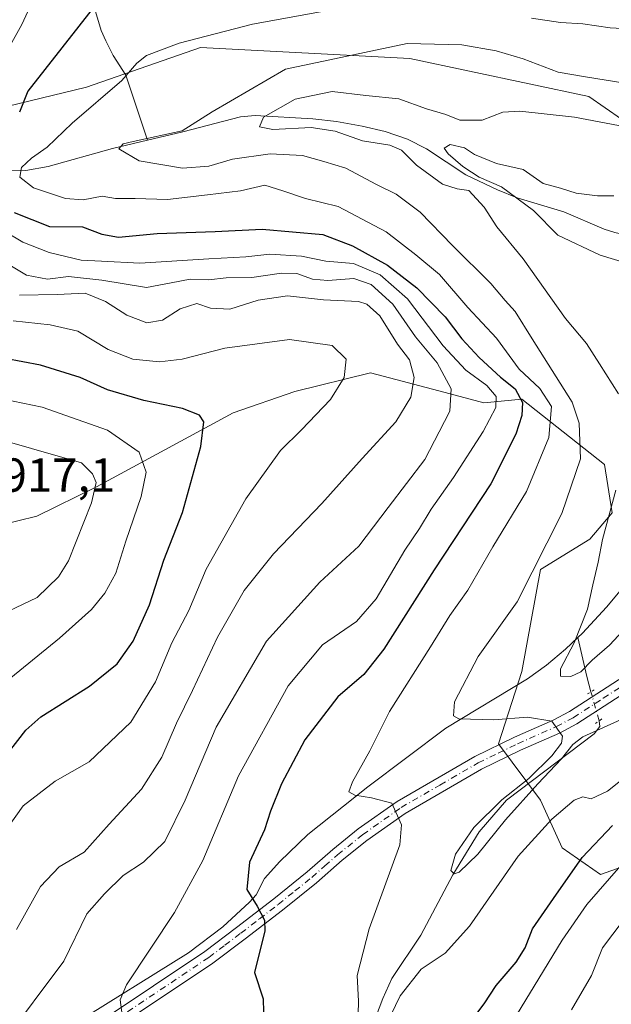
# Model space of a CAD drawing. Units: metres. Extents: x 652489 to 655935, y 4700026 to 4702415.
# Drawn here: x 654281 to 654405, y 4701516 to 4701722 of the extents above; entities that cross this region are included whole.
import ezdxf

# ---------------------------------------------------------------- set-up
doc = ezdxf.new("R2010")
doc.units = ezdxf.units.M
doc.header["$MEASUREMENT"] = 0
doc.linetypes.add('DGN Style 4', pattern=[2.6384748266838614, 1.318413404963828, -0.6592067024819142, 0.001648016756204785, -0.6592067024819142])
doc.linetypes.add('DGN Style 5', pattern=[1.1536117293433497, 0.4944050268614355, -0.6592067024819142])
for name, color, linetype, lineweight in [('Arbolado forestal CxS', 92, 'Continuous', 0), ('Corriente natural lineal', 142, 'Continuous', 13), ('Corriente natural lineal oculto', 9, 'DGN Style 4', 13), ('Curva de nivel maestra', 30, 'Continuous', 30), ('Curva de nivel normal', 30, 'Continuous', 0), ('Pista pavimentada Cxs', 135, 'Continuous', 0), ('Pista pavimentada eje', 135, 'DGN Style 4', 0), ('Puente lineal', 2, 'DGN Style 5', 0), ('Rótulo de punto de cota en terreno', 7, 'Continuous', 0)]:
    doc.layers.add(name, color=color, linetype=linetype, lineweight=lineweight)
doc.styles.add('Style-Arial', font='txt')

# ---------------------------------------------------------------- blocks, each defined once
blk = doc.blocks.new('*U7')
at = {"layer": 'Pista pavimentada Cxs', "color": 135, "linetype": 'Continuous', "lineweight": 0}
for points in [[(654298.4901000002, 4701512.620100001, 881.9397000000026), (654319.9901000002, 4701526.970100001, 878.0151999999945), (654326.6501000002, 4701532.030099999, 876.9775999999983), (654334.4700999996, 4701538.040100001, 876.8249000000069), (654341.5000999998, 4701543.690099999, 875.3573999999935), (654346.8800999997, 4701548.420100001, 874.4523000000045), (654352.2200999996, 4701552.690099999, 873.4401000000071), (654360.4001000002, 4701558.470100001, 875.2575000000071), (654376.6601, 4701567.880100001, 873.5708000000013), (654385.0100999996, 4701571.9301, 871.5642999999982), (654393.1201, 4701575.5101, 868.4527999999991), (654396.5401, 4701577.3101, 866.7896999999939), (654408.9700999996, 4701585.380100001, 867.8892000000051)], [(654410.6801000005, 4701582.920100001, 865.2145000000019), (654398.0601000005, 4701574.720100001, 868.3717999999935), (654394.4301000005, 4701572.8101, 867.9998999999953), (654386.2701000003, 4701569.210100001, 871.0524000000006), (654378.0701000001, 4701565.2401, 872.9073999999965), (654362.0201000003, 4701555.940099999, 874.1787000000041), (654354.0301000001, 4701550.290100001, 874.1111999999995), (654348.8101000005, 4701546.120100001, 874.8227999999945), (654343.4301000005, 4701541.380100001, 875.2819000000019), (654336.3201000001, 4701535.6801, 877.2473999999929), (654328.4700999996, 4701529.630100001, 877.7213000000047), (654321.7301000003, 4701524.520099999, 878.8543999999965), (654300.0500999996, 4701510.050100001, 882.8132000000041)]]:
    blk.add_polyline3d(points, dxfattribs=at)

msp = doc.modelspace()

# ---------------------------------------------------------------- linework, layer by layer
at = {"layer": 'Arbolado forestal CxS', "color": 92, "linetype": 'Continuous', "lineweight": 0}
for points in [[(654430.5078999996, 4701729.2849, 868.7752000000038), (654435.3494999995, 4701703.460700001, 857.6141000000061), (654429.2055000003, 4701690.979699999, 856.1701999999933), (654422.1815, 4701688.834899999, 856.6505999999937), (654419.0105, 4701690.421900001, 857.3506000000052), (654414.2525000004, 4701696.767899999, 860.1380999999965), (654400.5449000001, 4701706.3081, 864.0290999999999), (654363.0050999997, 4701714.272299999, 864.795499999993), (654319.0963000003, 4701716.601500001, 870.3557000000001), (654295.2045, 4701708.272700001, 872.8852999999945), (654271.5105, 4701702.5009, 878.275999999998)], [(654435.3494999995, 4701703.460700001, 857.6141000000061), (654429.2055000003, 4701690.979699999, 856.1701999999933), (654422.1815, 4701688.834899999, 856.6505999999937), (654419.0105, 4701690.421900001, 857.3506000000052), (654414.2525000004, 4701696.767899999, 860.1380999999965), (654400.5449000001, 4701706.3081, 864.0290999999999), (654363.0050999997, 4701714.272299999, 864.795499999993), (654319.0963000003, 4701716.601500001, 870.3557000000001), (654295.2045, 4701708.272700001, 872.8852999999945), (654271.5105, 4701702.5009, 878.275999999998), (654241.4424999999, 4701700.731899999, 880.4673999999941), (654216.6815, 4701688.3521, 887.1714999999967)], [(654435.3494999995, 4701703.460700001, 857.6141000000061), (654429.2055000003, 4701690.979699999, 856.1701999999933), (654422.1815, 4701688.834899999, 856.6505999999937), (654419.0105, 4701690.421900001, 857.3506000000052), (654414.2525000004, 4701696.767899999, 860.1380999999965), (654400.5449000001, 4701706.3081, 864.0290999999999), (654363.0050999997, 4701714.272299999, 864.795499999993), (654319.0963000003, 4701716.601500001, 870.3557000000001), (654295.2045, 4701708.272700001, 872.8852999999945), (654271.5105, 4701702.5009, 878.275999999998), (654241.4424999999, 4701700.731899999, 880.4673999999941), (654216.6815, 4701688.3521, 887.1714999999967)], [(654271.5105, 4701702.5009, 878.275999999998), (654295.2045, 4701708.272700001, 872.8852999999945), (654319.0963000003, 4701716.601500001, 870.3557000000001), (654363.0050999997, 4701714.272299999, 864.795499999993), (654400.5449000001, 4701706.3081, 864.0290999999999), (654414.2525000004, 4701696.767899999, 860.1380999999965)], [(654427.5839000001, 4701551.834899999, 883.0317000000069), (654403.0018999996, 4701543.108300001, 877.3181000000042), (654395.0141000003, 4701548.7641, 871.4315999999964), (654390.4621000001, 4701558.7301, 866.2596000000049), (654381.6032999996, 4701570.579299999, 866.3225999999995), (654386.4974999997, 4701585.703500001, 863.3332999999985), (654390.4627, 4701607.122500001, 866.061400000006), (654400.7708999999, 4701613.469500001, 863.3447000000016), (654405.4649, 4701619.022500001, 861.7560999999987), (654403.8679000001, 4701629.1415, 863.8923000000068), (654386.4981000006, 4701642.822699999, 876.4125999999961), (654378.5680999998, 4701642.028899999, 882.6309000000037), (654370.4269000003, 4701644.201099999, 887.4600000000064), (654354.7795000002, 4701648.3759, 894.5773999999947), (654338.9194999998, 4701644.4091, 897.1224999999978), (654325.9952999996, 4701639.9791, 899.0939000000071), (654297.2642999999, 4701624.433300001, 910.6944999999978), (654284.7525000004, 4701618.3093, 914.7342999999966), (654272.7725000001, 4701615.3803, 916.6661000000023)], [(654272.7725000001, 4701615.3803, 916.6661000000023), (654284.7525000004, 4701618.3093, 914.7342999999966), (654297.2642999999, 4701624.433300001, 910.6944999999978), (654325.9952999996, 4701639.9791, 899.0939000000071), (654338.9194999998, 4701644.4091, 897.1224999999978), (654354.7795000002, 4701648.3759, 894.5773999999947), (654370.4269000003, 4701644.201099999, 887.4600000000064), (654378.5680999998, 4701642.028899999, 882.6309000000037), (654386.4981000006, 4701642.822699999, 876.4125999999961), (654403.8679000001, 4701629.1415, 863.8923000000068), (654405.4649, 4701619.022500001, 861.7560999999987), (654400.7708999999, 4701613.469500001, 863.3447000000016), (654390.4627, 4701607.122500001, 866.061400000006), (654386.4974999997, 4701585.703500001, 863.3332999999985), (654381.6032999996, 4701570.579299999, 866.3225999999995), (654390.4621000001, 4701558.7301, 866.2596000000049), (654395.0141000003, 4701548.7641, 871.4315999999964), (654403.0018999996, 4701543.108300001, 877.3181000000042), (654427.5839000001, 4701551.834899999, 883.0317000000069)], [(654272.7725000001, 4701615.3803, 916.6661000000023), (654284.7525000004, 4701618.3093, 914.7342999999966), (654297.2642999999, 4701624.433300001, 910.6944999999978), (654325.9952999996, 4701639.9791, 899.0939000000071), (654338.9194999998, 4701644.4091, 897.1224999999978), (654354.7795000002, 4701648.3759, 894.5773999999947), (654370.4269000003, 4701644.201099999, 887.4600000000064), (654378.5680999998, 4701642.028899999, 882.6309000000037), (654386.4981000006, 4701642.822699999, 876.4125999999961), (654403.8679000001, 4701629.1415, 863.8923000000068), (654405.4649, 4701619.022500001, 861.7560999999987), (654400.7708999999, 4701613.469500001, 863.3447000000016), (654390.4627, 4701607.122500001, 866.061400000006), (654386.4974999997, 4701585.703500001, 863.3332999999985), (654381.6032999996, 4701570.579299999, 866.3225999999995), (654390.4621000001, 4701558.7301, 866.2596000000049), (654395.0141000003, 4701548.7641, 871.4315999999964), (654403.0018999996, 4701543.108300001, 877.3181000000042), (654427.5839000001, 4701551.834899999, 883.0317000000069)], [(654272.7725000001, 4701615.3803, 916.6661000000023), (654284.7525000004, 4701618.3093, 914.7342999999966), (654297.2642999999, 4701624.433300001, 910.6944999999978), (654325.9952999996, 4701639.9791, 899.0939000000071), (654338.9194999998, 4701644.4091, 897.1224999999978), (654354.7795000002, 4701648.3759, 894.5773999999947), (654370.4269000003, 4701644.201099999, 887.4600000000064), (654378.5680999998, 4701642.028899999, 882.6309000000037), (654386.4981000006, 4701642.822699999, 876.4125999999961), (654403.8679000001, 4701629.1415, 863.8923000000068), (654405.4649, 4701619.022500001, 861.7560999999987), (654400.7708999999, 4701613.469500001, 863.3447000000016), (654390.4627, 4701607.122500001, 866.061400000006), (654386.4974999997, 4701585.703500001, 863.3332999999985), (654381.6032999996, 4701570.579299999, 866.3225999999995), (654390.4621000001, 4701558.7301, 866.2596000000049), (654395.0141000003, 4701548.7641, 871.4315999999964), (654403.0018999996, 4701543.108300001, 877.3181000000042), (654427.5839000001, 4701551.834899999, 883.0317000000069)]]:
    msp.add_polyline3d(points, dxfattribs=at)
at = {"layer": 'Corriente natural lineal', "color": 142, "linetype": 'Continuous', "lineweight": 13, "extrusion": (-0.9599656449659087, -0.2273252207814578, 0.1636740800549939), "elevation": -1696849.246257686, "flags": 128}
msp.add_lwpolyline([(-4424258.286645395, 282401.8125612864), (-4424261.598788424, 282400.9983816408), (-4424269.981593294, 282401.4276708339)], dxfattribs=at)
at = {"layer": 'Corriente natural lineal', "color": 142, "linetype": 'Continuous', "lineweight": 13}
for points in [[(654263.8000999996, 4701803.7501, 909.9066000000021), (654270.0601000005, 4701793.590100001, 905.3668999999937), (654273.7600999996, 4701785.670100001, 901.8393999999971), (654279.0401, 4701775.450099999, 897.2315999999993), (654281.0201000003, 4701770.9101, 895.3093999999984), (654285.1801000005, 4701758.840100001, 890.7663999999932), (654287.9801000003, 4701749.0801, 886.8125), (654289.9200999998, 4701740.130100001, 883.4020000000019), (654291.3000999996, 4701735.9101, 881.2676999999967), (654296.2200999996, 4701726.970100001, 876.8215000000055), (654298.2701000003, 4701720.1501, 874.6974999999949), (654299.2200999996, 4701717.9901, 873.8139999999986), (654300.7901, 4701714.880100001, 872.547900000005), (654303.4301000005, 4701710.7501, 870.9734000000027), (654308.0000999998, 4701697.110099999, 866.9089999999997)], [(654308.0000999998, 4701697.110099999, 866.9089999999997), (654315.4101, 4701698.860099999, 866.1518000000069), (654327.4700999996, 4701702.040100001, 864.5543000000034), (654330.6101000002, 4701702.3301, 863.7504999999946), (654342.7100999998, 4701701.630100001, 859.5580999999949), (654347.6401000004, 4701701.050100001, 859.4190999999993), (654353.0201000003, 4701700.110099999, 859.2997000000032), (654357.8501000004, 4701698.960100001, 858.468399999998), (654362.5100999996, 4701697.3301, 857.6398000000045), (654366.5500999996, 4701695.3101, 858.1589999999997), (654374.8000999996, 4701689.9001, 857.8818000000028), (654381.3800999997, 4701686.700099999, 857.6313999999984), (654385.5401, 4701685.040100001, 856.6763000000066), (654395.3000999996, 4701682.110099999, 854.119399999996), (654403.8201000001, 4701678.4901, 852.1008000000003), (654406.0500999996, 4701677.7501, 851.3683000000019), (654421.6401000004, 4701674.1801, 849.4933000000019), (654434.9101, 4701673.2501, 846.5099999999949)], [(654250.7701000003, 4701691.130100001, 875.8098000000028), (654252.4901000002, 4701691.790100001, 875.5265000000073), (654254.9501, 4701692.350099999, 875.0773999999947), (654262.6501000002, 4701692.630100001, 873.747000000003), (654267.6201, 4701692.3101, 873.0084999999963), (654277.5500999996, 4701690.840100001, 872.1423999999971), (654282.4501, 4701690.7501, 871.5060999999987), (654287.1201, 4701691.630100001, 870.0054999999993), (654300.6201, 4701695.370100001, 867.8129000000046), (654308.0000999998, 4701697.110099999, 866.9089999999997)], [(654398.2615, 4701592.812200001, 862.854800000001), (654399.2701000003, 4701593.770099999, 862.6842000000034), (654404.3101000005, 4701599.2401, 860.1199000000053), (654408.9200999998, 4701604.710100001, 857.4002000000038), (654410.8201000001, 4701607.800100001, 856.7560999999987), (654412.7701000003, 4701612.270099999, 856.0987000000023), (654416.3601000002, 4701621.270099999, 854.4309000000068), (654417.1300999997, 4701625.1501, 853.439400000003), (654417.1101000002, 4701628.800100001, 853.2869999999967), (654418.6901000004, 4701640.360099999, 854.4698999999965), (654419.7901, 4701644.470100001, 853.6808000000019), (654421.3800999997, 4701649.360099999, 852.1460999999982), (654423.4001000002, 4701652.780099999, 851.1984999999986), (654425.4001000002, 4701654.2501, 850.6154999999999), (654430.6300999997, 4701656.720100001, 849.3938000000053), (654432.3901000004, 4701658.1601, 848.7719000000071), (654433.8400999998, 4701660.030099999, 848.4622999999993), (654434.8400999998, 4701662.540100001, 847.8304000000062), (654435.0100999996, 4701663.870100001, 847.6083000000071), (654434.7200999996, 4701670.4101, 846.6306000000042), (654434.9101, 4701673.2501, 846.5099999999949)], [(654292.3101000005, 4701511.6501, 883.0188000000053), (654316.6201, 4701526.700099999, 878.9214999999967), (654323.8201000001, 4701532.1801, 877.2755999999937), (654329.4001000002, 4701537.3101, 875.9275999999956), (654330.8101000005, 4701538.850099999, 875.6731000000001), (654332.5401, 4701542.3201, 875.1263999999937), (654335.7500999998, 4701545.880100001, 874.4370000000055), (654341.6101000002, 4701551.540100001, 872.8880999999965), (654354.2001, 4701561.5101, 870.5092000000004), (654370.5701000001, 4701573.8201, 866.3166999999958), (654387.6901000004, 4701584.1801, 863.0151000000042), (654391.6901000004, 4701587.0101, 862.3923999999971), (654395.6901000004, 4701590.370100001, 862.5112999999984), (654398.2615, 4701592.812200001, 862.854800000001)], [(654332.6601, 4701488.5001, 874.3456000000006), (654332.9200999998, 4701489.120100001, 874.3151999999973), (654334.1501000002, 4701495.4301, 873.814599999998), (654334.7901, 4701497.800100001, 873.5605999999971), (654336.0500999996, 4701499.600099999, 873.398199999996), (654337.8800999997, 4701500.770099999, 872.9958000000044), (654342.3400999998, 4701501.7501, 872.407600000006), (654347.4600999998, 4701503.380100001, 872.1545000000042), (654349.7001, 4701504.7601, 871.9158000000025), (654353.4700999996, 4701507.6601, 871.0993000000017), (654354.1001000004, 4701508.4801, 870.8355000000012), (654357.3800999997, 4701517.120100001, 869.4079000000056), (654359.2801000001, 4701521.360099999, 869.0728999999993), (654365.3201000001, 4701530.450099999, 867.2422999999982), (654372.0301000001, 4701543.0701, 865.8046999999933), (654377.5500999996, 4701552.0601, 865.8055000000023), (654383.2901, 4701558.7301, 866.1928999999947), (654401.7001, 4701572.6501, 865.0972000000038), (654402.9001000002, 4701574.1601, 864.8665000000037), (654402.7204999998, 4701575.3577, 864.6729999999952)]]:
    msp.add_polyline3d(points, dxfattribs=at)
at = {"layer": 'Corriente natural lineal oculto', "color": 9, "linetype": 'DGN Style 4', "lineweight": 13, "extrusion": (-0.05975123050332151, 0.213655915121123, 0.9750799661500048), "elevation": 966261.1430852892, "flags": 128}
msp.add_lwpolyline([(-1896483.784830601, -4242963.960444067), (-1896483.784830601, -4242970.444447115)], dxfattribs=at)
at = {"layer": 'Curva de nivel maestra', "color": 30, "linetype": 'Continuous', "lineweight": 30, "flags": 128}
for points, elevation in [([(654297.1699999999, 4701725.5801), (654282.9199999999, 4701707.4001), (654281.1100000005, 4701703.040100001)], 875), ([(654280, 4701681.9901), (654287.4100000003, 4701679.030099999), (654294.3499999996, 4701678.9801), (654298.4199999999, 4701677.4301), (654301.9100000003, 4701676.8301), (654310.04, 4701677.550100001), (654322.2000000002, 4701678.020099999), (654332.0199999996, 4701678.460100001), (654344.79, 4701677.380100001), (654351.0099999999, 4701675.0101), (654358.3399999999, 4701670.950099999), (654364.4600000001, 4701666.1601), (654370.4400000004, 4701660.0701), (654373.9600000001, 4701655.4901), (654377.5800000001, 4701651.540100001), (654382.0199999996, 4701647.460100001), (654385.1100000005, 4701645.0001), (654386.6600000003, 4701642.130100001), (654386.5099999999, 4701639.4001), (654385.29, 4701635.460100001), (654380.04, 4701625.0701), (654368.1200000001, 4701607.0701), (654357.5999999996, 4701590.4001), (654353.4000000004, 4701585.0701), (654347.9199999999, 4701580.4001), (654341.0099999999, 4701571.4001), (654336.0999999996, 4701562.1501), (654333.7800000003, 4701556.4001), (654332.5099999999, 4701552.4801), (654329.4199999999, 4701545.7301), (654328.8200000003, 4701539.970100001), (654331.0199999996, 4701536.520099999), (654332.5599999997, 4701533.540100001), (654332.6200000001, 4701531.300100001), (654330.4500000002, 4701522.5601), (654332.2800000003, 4701517.050100001), (654332.4000000004, 4701511.450099999)], 875), ([(654276.9000000004, 4701566.290100001), (654282.4600000001, 4701573.4301), (654285.6200000001, 4701576.210100001), (654295.7999999998, 4701582.620100001), (654301.6500000004, 4701587.3201), (654304.9800000006, 4701592.0701), (654308.3899999997, 4701599.7301), (654311.4199999999, 4701609.0701), (654315.3399999999, 4701619.0701), (654319.2100000001, 4701632.890100001), (654319.8399999999, 4701638.040100001), (654318.9299999997, 4701639.470100001), (654315.3300000001, 4701640.890100001), (654307.2000000002, 4701642.5701), (654299.5999999996, 4701644.800100001), (654293.8700000001, 4701647.380100001), (654285.54, 4701649.9901), (654278.1100000005, 4701651.380100001)], 900), ([(654374.7400000002, 4701510.890100001), (654378.5899999999, 4701516.030099999), (654381.1200000001, 4701519.890100001), (654385.3499999996, 4701524.7301), (654387.25, 4701527.7301), (654388.7599999999, 4701531.7401), (654393.1900000004, 4701538.100099999), (654399.2000000002, 4701546.7401), (654405.5300000003, 4701553.4001)], 875)]:
    msp.add_lwpolyline(points, dxfattribs=dict(at, elevation=elevation))
at = {"layer": 'Curva de nivel normal', "color": 30, "linetype": 'Continuous', "lineweight": 0, "flags": 128}
for points, elevation in [([(654288.9400000004, 4701737.380100001), (654281.6600000003, 4701721.4001), (654277.3600000005, 4701713.7301)], 880), ([(654350.4199999999, 4701725.200099999), (654330.0199999996, 4701721.440099999), (654314.6200000001, 4701717.520099999), (654307.75, 4701714.9301), (654305.7699999996, 4701713.270099999), (654302.6299999999, 4701709.6501), (654292.1699999999, 4701700.690099999), (654286.9199999999, 4701695.6501), (654283.6399999997, 4701693.380100001), (654281.5300000003, 4701691.4001), (654281.2300000006, 4701689.380100001), (654284.0999999996, 4701687.1501), (654290.7999999998, 4701684.890100001), (654294.4800000006, 4701684.6601), (654298.4600000001, 4701685.4301), (654301.29, 4701684.890100001), (654305.4400000004, 4701684.920100001), (654312.2100000001, 4701684.700099999), (654320.5800000001, 4701685.700099999), (654327.5300000003, 4701686.550100001), (654332.6200000001, 4701687.7301), (654336.3499999996, 4701686.520099999), (654341.1399999997, 4701684.9301), (654348, 4701683.210100001), (654358.0300000003, 4701677.940099999), (654364.2699999996, 4701673.120100001), (654369.2300000006, 4701668.970100001), (654375.1900000004, 4701662.040100001), (654381.1699999999, 4701655.610099999), (654385.9800000006, 4701649.090100001), (654390.3300000001, 4701645.100099999), (654392.7400000002, 4701641.2601), (654392.1699999999, 4701634.770099999), (654387.4699999997, 4701623.4801), (654380.4500000002, 4701611.8301), (654375.1600000003, 4701602.790100001), (654371.4299999997, 4701597.460100001), (654367.3600000005, 4701590.9001), (654358.7800000003, 4701577.360099999), (654354.5999999996, 4701569.0701), (654351.0199999996, 4701562.5701), (654350.2000000002, 4701560.4901), (654351.4699999997, 4701559.780099999), (654355.0099999999, 4701559.210100001), (654359.2400000002, 4701558.0701), (654361.2800000003, 4701553.5601), (654360.9500000002, 4701549.340100001), (654354.4600000001, 4701531.780099999), (654352, 4701521.9801), (654352.2699999996, 4701516.590100001), (654352.0899999999, 4701511.130100001)], 870), ([(654418.6100000005, 4701725.2601), (654414.9100000003, 4701721.870100001), (654411.3899999997, 4701720.340100001), (654405.0800000001, 4701720.7301), (654399.29, 4701721.5701), (654394.6299999999, 4701721.8101), (654388.5499999998, 4701722.7401)], 870), ([(654408.7800000003, 4701576.2601), (654399.3099999997, 4701572.0101), (654397.2000000002, 4701570.380100001), (654394.8499999996, 4701567.4301), (654389.8899999997, 4701562.1501), (654383.1200000001, 4701554.610099999), (654377.29, 4701547.390100001), (654373.3700000001, 4701543.600099999), (654372.29, 4701543.3101), (654371.6299999999, 4701543.960100001), (654372.5999999996, 4701547.4301), (654376.4800000006, 4701553.0101), (654382.3300000001, 4701558.770099999), (654387.9800000006, 4701563.280099999), (654392.8399999999, 4701568.030099999), (654394.8600000005, 4701570.710100001), (654395.0700000003, 4701572.1801), (654392.8399999999, 4701575.280099999), (654387.7199999997, 4701576.1601), (654380.6299999999, 4701575.5701), (654373.3200000003, 4701575.800100001), (654372.1900000004, 4701576.390100001), (654372.4000000004, 4701579.350099999), (654377.3600000005, 4701588.870100001), (654385.5199999996, 4701600.340100001), (654394.9400000004, 4701618.870100001), (654398.7999999998, 4701630.340100001), (654398.5499999998, 4701637.8201), (654397.0899999999, 4701642.200099999), (654388.6799999997, 4701655.460100001), (654385.1100000005, 4701661.220100001), (654383.0499999998, 4701663.4901), (654380.0499999998, 4701667.0801), (654372, 4701675.040100001), (654365.1799999997, 4701682.0701), (654360.1799999997, 4701685.8301), (654356, 4701687.860099999), (654349.5999999996, 4701691.2401), (654344.9600000001, 4701692.700099999), (654340.4800000006, 4701693.9001), (654333.7300000006, 4701694.2501), (654325.8200000003, 4701693.1601), (654320.8799999999, 4701691.700099999), (654315.2999999998, 4701691.280099999), (654306.2100000001, 4701692.800100001), (654301.9600000001, 4701695.3101), (654302.9199999999, 4701696.370100001), (654304.9600000001, 4701696.840100001), (654315.2400000002, 4701699.100099999), (654321.5300000003, 4701703.100099999), (654336.9600000001, 4701712.040100001), (654362.4400000004, 4701717.440099999), (654373.9400000004, 4701717.1501), (654381.1100000005, 4701715.880100001), (654386.8200000003, 4701714.170100001), (654394.1600000003, 4701711.4301), (654399.8700000001, 4701710.420100001), (654408.1299999999, 4701709.120100001)], 865), ([(654406.8300000001, 4701643.940099999), (654402.7999999998, 4701650.2401), (654400.0499999998, 4701654.4901), (654395.6500000004, 4701659.7601), (654386.7999999998, 4701672.2401), (654381.2599999999, 4701678.960100001), (654378.5999999996, 4701683.0601), (654375.3700000001, 4701686.5601), (654372.9199999999, 4701686.970100001), (654369.8799999999, 4701687.890100001), (654364.4500000002, 4701691.890100001), (654361.29, 4701695.0601), (654358.7999999998, 4701696.110099999), (654353.0700000003, 4701697.0001), (654347.3499999996, 4701699.0001), (654342.3399999999, 4701699.780099999), (654334.25, 4701699.360099999), (654331.5099999999, 4701699.960100001), (654332.3200000003, 4701701.950099999), (654338.9500000002, 4701705.7501), (654346.75, 4701707.380100001), (654353.79, 4701706.4901), (654360.7300000006, 4701705.840100001), (654366.5300000003, 4701703.690099999), (654370.5999999996, 4701702.530099999), (654373.5300000003, 4701701.3201), (654378.2300000006, 4701701.3201), (654382.5300000003, 4701703.040100001), (654386.1299999999, 4701703.2601), (654397.54, 4701701.9901), (654416.0199999996, 4701698.460100001)], 860), ([(654408.29, 4701671.4001), (654402.9199999999, 4701673.020099999), (654394.0999999996, 4701677.210100001), (654388.9400000004, 4701682.380100001), (654382.2800000003, 4701687.380100001), (654377.5999999996, 4701689.380100001), (654375.9900000002, 4701690.4301), (654374.1699999999, 4701691.610099999), (654371.04, 4701694.300100001), (654370.2599999999, 4701695.5001), (654371.4800000006, 4701696.220100001), (654374.4600000001, 4701695.5601), (654376.6100000005, 4701694.1601), (654381.1699999999, 4701692.2301), (654386.8200000003, 4701691.0001), (654390.9600000001, 4701688.0701), (654394.6299999999, 4701687.0701), (654397.9299999997, 4701686.030099999), (654402.3600000005, 4701685.470100001), (654405.7999999998, 4701685.440099999)], 855), ([(654278.1799999997, 4701677.9001), (654281.8700000001, 4701675.7401), (654287.3499999996, 4701673.610099999), (654294.0700000003, 4701671.9901), (654298.3200000003, 4701671.780099999), (654306.3499999996, 4701671.3201), (654320.8600000005, 4701672.290100001), (654328.6399999997, 4701672.6501), (654333.6900000004, 4701673.2401), (654340.3200000003, 4701672.8201), (654345.3799999999, 4701671.7601), (654351.2100000001, 4701671.270099999), (654356.8300000001, 4701668.920100001), (654362.54, 4701663.850099999), (654370.0300000003, 4701654.020099999), (654374.7999999998, 4701648.940099999), (654379.1799999997, 4701645.6601), (654381.1299999999, 4701643.4001), (654381.0499999998, 4701641.0701), (654378.4100000003, 4701636.0701), (654372.1799999997, 4701626.4001), (654367.5099999999, 4701619.7301), (654365.0499999998, 4701615.690099999), (654361.9800000006, 4701611.1601), (654355.9600000001, 4701600.960100001), (654351.8200000003, 4701596.190099999), (654344.6799999997, 4701591.280099999), (654337.4900000002, 4701582.7301), (654327.0599999997, 4701563.8201), (654319.5999999996, 4701546.090100001), (654313.6900000004, 4701535.140100001), (654303.6200000001, 4701520.020099999), (654302.2599999999, 4701516.8301), (654302.6699999999, 4701513.710100001)], 880), ([(654275.7699999996, 4701672.870100001), (654282.6399999997, 4701668.8101), (654287.04, 4701667.960100001), (654291.4100000003, 4701668.540100001), (654298.4400000004, 4701667.800100001), (654307.75, 4701666.2401), (654312.9600000001, 4701667.2501), (654316.9600000001, 4701668.0001), (654320.8200000003, 4701667.850099999), (654324.4900000002, 4701668.290100001), (654329.8700000001, 4701668.3101), (654336.1200000001, 4701669.2301), (654339.3499999996, 4701669.1801), (654342.6399999997, 4701668.0001), (654345.8099999997, 4701667.7401), (654351.2599999999, 4701668.1501), (654354.8799999999, 4701666.9101), (654359.4800000006, 4701662.7301), (654364.2100000001, 4701655.9301), (654368.7300000006, 4701650.420100001), (654371.7100000001, 4701645.020099999), (654371.4500000002, 4701640.3301), (654369.2100000001, 4701635.9801), (654366.1399999997, 4701630.1801), (654358.4800000006, 4701620.140100001), (654352.3600000005, 4701612.0101), (654344.1200000001, 4701604.470100001), (654332.9400000004, 4701592.0701), (654322.4199999999, 4701574.0701), (654315.9100000003, 4701558.7301), (654311.5999999996, 4701550.0701), (654307.1699999999, 4701545.7301), (654302.9000000004, 4701542.960100001), (654298.9400000004, 4701539.0801), (654295.29, 4701534.920100001), (654290.4600000001, 4701524.9901), (654277.79, 4701508.030099999)], 885), ([(654281.1600000003, 4701664.6501), (654289.0099999999, 4701664.770099999), (654294.9500000002, 4701665.030099999), (654299.1799999997, 4701663.280099999), (654303.6600000003, 4701660.440099999), (654307.8399999999, 4701658.860099999), (654311.1500000004, 4701659.370100001), (654314.8799999999, 4701661.800100001), (654318.3099999997, 4701662.9001), (654321.1799999997, 4701661.880100001), (654325.25, 4701661.7301), (654331.2300000006, 4701663.590100001), (654337.3499999996, 4701664.4801), (654344.8899999997, 4701663.6501), (654352.2400000002, 4701663.290100001), (654354, 4701662.7401), (654356.75, 4701660.3101), (654360.4299999997, 4701654.360099999), (654362.9199999999, 4701651.0701), (654363.9299999997, 4701647.4001), (654363.2400000002, 4701643.2601), (654360.0599999997, 4701638.0601), (654353.0199999996, 4701630.380100001), (654344.5700000003, 4701620.9301), (654334.4000000004, 4701610.4001), (654328.2999999998, 4701602.7301), (654322.6799999997, 4701592.890100001), (654317.4400000004, 4701581.710100001), (654314.0800000001, 4701574.890100001), (654310.9800000006, 4701567.7301), (654306.7599999999, 4701561.0701), (654299.9500000002, 4701553.700099999), (654294.6799999997, 4701547.840100001), (654289.4400000004, 4701544.7401), (654285.5700000003, 4701540.630100001), (654280.5199999996, 4701531.620100001)], 890), ([(654278.8200000003, 4701553.220100001), (654281.9199999999, 4701557.540100001), (654288.6399999997, 4701562.7501), (654295.7800000003, 4701566.7501), (654304.5099999999, 4701575.0701), (654309.7000000002, 4701583.520099999), (654313.1200000001, 4701591.720100001), (654316.6399999997, 4701598.5001), (654320.3300000001, 4701607.200099999), (654328.5999999996, 4701621.950099999), (654335.9199999999, 4701632.040100001), (654340.3200000003, 4701636.4001), (654346.3600000005, 4701642.7301), (654349.2300000006, 4701647.4001), (654349.7000000002, 4701651.210100001), (654346.7400000002, 4701654.0801), (654337.7699999996, 4701655.340100001), (654324.2000000002, 4701653.520099999), (654315.2400000002, 4701651.220100001), (654310.4800000006, 4701650.640100001), (654304.9400000004, 4701651.2301), (654299.7100000001, 4701653.2301), (654293.3600000005, 4701657.110099999), (654287.5800000001, 4701658.440099999), (654279.8099999997, 4701659.2501)], 895), ([(654279.3300000001, 4701584.4001), (654289.54, 4701592.710100001), (654296.2400000002, 4701598.720100001), (654299.0499999998, 4701602.170100001), (654301.3200000003, 4701606.3101), (654303.4400000004, 4701613.030099999), (654306.6900000004, 4701622.4101), (654307.7199999997, 4701627.4901), (654306.2599999999, 4701631.6801), (654299.5700000003, 4701636.350099999), (654285.8700000001, 4701641.140100001), (654269.5999999996, 4701644.520099999)], 905), ([(654272.7800000003, 4701595.4901), (654284.8200000003, 4701601.2601), (654289.3200000003, 4701605.600099999), (654291.4000000004, 4701608.9301), (654296.2300000006, 4701621.0701), (654297.2400000002, 4701625.340100001), (654296.4500000002, 4701627.170100001), (654294.1200000001, 4701629.4901), (654273.0700000003, 4701635.5101)], 910), ([(654408.7199999997, 4701595.3201), (654404.8899999997, 4701591.210100001), (654401.2699999996, 4701588.100099999), (654398.8700000001, 4701585.6801), (654396.8200000003, 4701584.640100001), (654394.6399999997, 4701584.7501), (654394.5999999996, 4701586.280099999), (654397.5099999999, 4701591.7301), (654400.3200000003, 4701598.770099999), (654401.4000000004, 4701603.870100001), (654402.5199999996, 4701608.670100001), (654403.4199999999, 4701613.380100001), (654406.2699999996, 4701623.7301)], 860), ([(654356.0999999996, 4701507.5801), (654360.9699999997, 4701517.7301), (654365.4100000003, 4701523.290100001), (654370.4600000001, 4701526.620100001), (654375.54, 4701532.290100001), (654385.7199999997, 4701547.0001), (654392.8200000003, 4701554.780099999), (654397.4900000002, 4701558.700099999), (654399.3200000003, 4701559.450099999), (654401.0700000003, 4701559.0101), (654404.5, 4701560.620100001), (654413.0199999996, 4701567.380100001)], 870), ([(654381.5, 4701507.210100001), (654394.9800000006, 4701529.4001), (654400.1299999999, 4701536.8201), (654407.2699999996, 4701545.0101)], 880), ([(654396.9500000002, 4701514.790100001), (654401.1399999997, 4701521.950099999), (654403.4699999997, 4701527.790100001), (654409.75, 4701536.100099999)], 885)]:
    msp.add_lwpolyline(points, dxfattribs=dict(at, elevation=elevation))
at = {"layer": 'Pista pavimentada Cxs', "color": 135, "linetype": 'Continuous', "lineweight": 0}
for points in [[(654298.4901000002, 4701512.620100001, 881.9397000000026), (654319.9901000002, 4701526.970100001, 878.0151999999945), (654326.6501000002, 4701532.030099999, 876.9775999999983), (654334.4700999996, 4701538.040100001, 876.8249000000069), (654341.5000999998, 4701543.690099999, 875.3573999999935), (654346.8800999997, 4701548.420100001, 874.4523000000045), (654352.2200999996, 4701552.690099999, 873.4401000000071), (654360.4001000002, 4701558.470100001, 875.2575000000071), (654376.6601, 4701567.880100001, 873.5708000000013), (654385.0100999996, 4701571.9301, 871.5642999999982), (654393.1201, 4701575.5101, 868.4527999999991), (654396.5401, 4701577.3101, 866.7896999999939), (654408.9700999996, 4701585.380100001, 867.8892000000051)], [(654410.6801000005, 4701582.920100001, 865.2145000000019), (654398.0601000005, 4701574.720100001, 868.3717999999935), (654394.4301000005, 4701572.8101, 867.9998999999953), (654386.2701000003, 4701569.210100001, 871.0524000000006), (654378.0701000001, 4701565.2401, 872.9073999999965), (654362.0201000003, 4701555.940099999, 874.1787000000041), (654354.0301000001, 4701550.290100001, 874.1111999999995), (654348.8101000005, 4701546.120100001, 874.8227999999945), (654343.4301000005, 4701541.380100001, 875.2819000000019), (654336.3201000001, 4701535.6801, 877.2473999999929), (654328.4700999996, 4701529.630100001, 877.7213000000047), (654321.7301000003, 4701524.520099999, 878.8543999999965), (654300.0500999996, 4701510.050100001, 882.8132000000041)]]:
    msp.add_polyline3d(points, dxfattribs=at)
at = {"layer": 'Pista pavimentada eje', "color": 135, "linetype": 'DGN Style 4', "lineweight": 0}
msp.add_polyline3d([(654299.2701000003, 4701511.335100001, 882.3013999999966), (654320.8601000002, 4701525.745100001, 878.3703999999999), (654324.2301000003, 4701528.300100001, 877.5853999999963), (654327.5601000005, 4701530.8301, 877.1870999999956), (654331.4700999996, 4701533.835100001, 878.1717000000064), (654335.3951000003, 4701536.860099999, 876.8154999999971), (654338.9101, 4701539.6851, 875.6451999999991), (654342.4650999998, 4701542.5351, 874.9633999999934), (654345.1551000001, 4701544.905099999, 875.107600000003), (654347.8450999996, 4701547.270099999, 874.2776000000014), (654353.1250999998, 4701551.4901, 873.7176999999939), (654361.2100999998, 4701557.2051, 874.5204999999987), (654369.3400999998, 4701561.9101, 873.8215999999958), (654377.3651000002, 4701566.5601, 873.2841999999946), (654381.5401, 4701568.585100001, 870.9812999999995), (654385.6401000004, 4701570.5701, 871.2065000000002), (654393.7751000002, 4701574.1601, 868.002099999998), (654397.3000999996, 4701576.015100001, 867.1373000000023), (654403.6101000002, 4701580.1151, 867.5598000000028), (654409.8251, 4701584.1501, 866.4474999999949)], dxfattribs=at)
at = {"layer": 'Puente lineal', "color": 2, "linetype": 'DGN Style 5', "lineweight": 0, "extrusion": (-0.1715189530642062, -0.1038173733159512, 0.9796954637730722), "elevation": -599497.6220493758, "flags": 128}
msp.add_lwpolyline([(-3683310.916090618, 2933756.586373022), (-3683310.916090618, 2933758.397922118)], dxfattribs=at)
at = {"layer": 'Puente lineal', "color": 2, "linetype": 'DGN Style 5', "lineweight": 0, "extrusion": (-0.557262940163125, 0.8292478946504442, 0.04249640853713405), "elevation": 3534134.066354958, "flags": 128}
msp.add_lwpolyline([(-3165536.148823109, -149453.3895742736), (-3165535.455340004, -149452.7318801256), (-3165534.537225318, -149452.2242215167)], dxfattribs=at)

# ---------------------------------------------------------------- block references
at = {"layer": 'Pista pavimentada Cxs', "color": 135, "linetype": 'Continuous', "lineweight": 0}
msp.add_blockref('*U7', (0, 0), dxfattribs=at)

# ---------------------------------------------------------------- texts
at = {"layer": 'Rótulo de punto de cota en terreno', "color": 7, "linetype": 'Continuous', "lineweight": 0, "style": 'Style-Arial'}
msp.add_text('917,1', height=7.000000000000002, dxfattribs=at).set_placement((654277.4096999997, 4701623.409700001))

doc.saveas('drawing.dxf')
